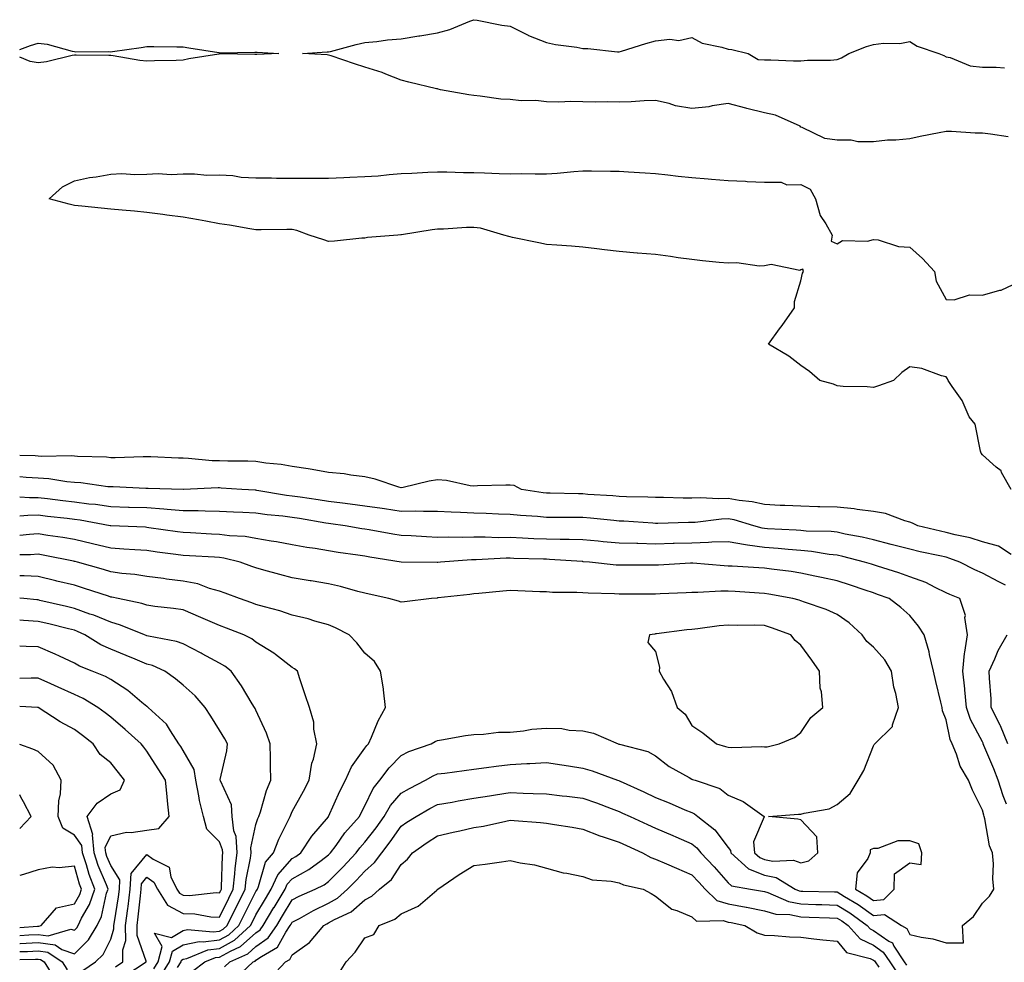
# Model space of a CAD drawing. Units: inches. Extents: x 936803 to 939443, y 7282058 to 7284698.
# Drawn here: x 936803 to 937074, y 7283952 to 7284211 of the extents above; entities that cross this region are included whole.
import ezdxf

# ---------------------------------------------------------------- set-up
doc = ezdxf.new("R2010")
doc.units = ezdxf.units.IN
doc.header["$MEASUREMENT"] = 0
doc.layers.add('Contour_93687282', color=7, linetype='Continuous', true_color=0x3c14c2)

msp = doc.modelspace()

# ---------------------------------------------------------------- linework, layer by layer
at = {"layer": 'Contour_93687282'}
for points in [[(937075.13, 7284179, 3222), (937070.28, 7284179.68, 3222), (937068.05, 7284179.92, 3222), (937066.08, 7284179.95, 3222), (937059.56, 7284180.41, 3222), (937058.05, 7284180.44, 3222), (937056.15, 7284180.03, 3222), (937050.91, 7284179.07, 3222), (937048.05, 7284178.39, 3222), (937044.18, 7284178.04, 3222), (937041.93, 7284178.04, 3222), (937038.05, 7284177.61, 3222), (937033.74, 7284177.6, 3222), (937031.94, 7284178.03, 3222), (937028.05, 7284178, 3222), (937024.68, 7284178.54, 3222), (937018.41, 7284181.56, 3222), (937018.05, 7284181.66, 3222), (937017.87, 7284181.92, 3222), (937011.07, 7284184.95, 3222), (937008.05, 7284185.52, 3222), (937003.2, 7284186.77, 3222), (937002.96, 7284186.83, 3222), (936998.05, 7284188.1, 3222), (936993.61, 7284187.49, 3222), (936992.74, 7284187.23, 3222), (936988.05, 7284186.76, 3222), (936983.59, 7284187.47, 3222), (936981.85, 7284188.12, 3222), (936978.05, 7284188.99, 3222), (936974.97, 7284188.83, 3222), (936971.34, 7284188.63, 3222), (936968.05, 7284188.46, 3222), (936964.71, 7284188.58, 3222), (936961.43, 7284188.53, 3222), (936958.05, 7284188.63, 3222), (936954.78, 7284188.66, 3222), (936951.43, 7284188.54, 3222), (936948.05, 7284188.57, 3222), (936945.06, 7284188.92, 3222), (936941.06, 7284188.9, 3222), (936938.05, 7284189.2, 3222), (936935.49, 7284189.35, 3222), (936929.8, 7284190.17, 3222), (936928.05, 7284190.3, 3222), (936926.65, 7284190.52, 3222), (936918.9, 7284191.92, 3222), (936918.21, 7284192.08, 3222), (936918.05, 7284192.13, 3222), (936917.78, 7284192.19, 3222), (936910.12, 7284193.99, 3222), (936908.05, 7284194.55, 3222), (936903.79, 7284196.19, 3222), (936902.77, 7284196.64, 3222), (936898.05, 7284198.1, 3222), (936895.17, 7284199.04, 3222), (936888.76, 7284201.21, 3222), (936888.05, 7284201.44, 3222), (936887.63, 7284201.5, 3222), (936880.88, 7284201.92, 3222), (936887.63, 7284202.34, 3222), (936888.05, 7284202.31, 3222), (936888.56, 7284202.44, 3222), (936895.64, 7284204.33, 3222), (936898.05, 7284204.89, 3222), (936901.32, 7284205.19, 3222), (936904.31, 7284205.66, 3222), (936908.05, 7284205.96, 3222), (936912.86, 7284206.73, 3222), (936913.19, 7284206.78, 3222), (936918.05, 7284207.55, 3222), (936921.46, 7284208.51, 3222), (936926.93, 7284210.8, 3222), (936928.05, 7284211.19, 3222), (936928.91, 7284211.06, 3222), (936935.79, 7284209.66, 3222), (936938.05, 7284209.37, 3222), (936943.02, 7284206.89, 3222), (936943.11, 7284206.86, 3222), (936948.05, 7284204.9, 3222), (936950.52, 7284204.39, 3222), (936956.38, 7284203.59, 3222), (936958.05, 7284203.29, 3222), (936959.41, 7284203.28, 3222), (936967.62, 7284202.35, 3222), (936968.05, 7284202.35, 3222), (936968.67, 7284202.54, 3222), (936975.36, 7284204.61, 3222), (936978.05, 7284205.41, 3222), (936982, 7284205.87, 3222), (936984.47, 7284205.5, 3222), (936988.05, 7284206.28, 3222), (936990.86, 7284204.73, 3222), (936996.32, 7284203.65, 3222), (936998.05, 7284203.05, 3222), (936999.09, 7284202.96, 3222), (937003.54, 7284201.92, 3222), (937006.33, 7284200.2, 3222), (937008.05, 7284200.16, 3222), (937009.83, 7284200.14, 3222), (937016.02, 7284199.9, 3222), (937018.05, 7284199.88, 3222), (937019.93, 7284200.04, 3222), (937026.21, 7284200.07, 3222), (937028.05, 7284200.21, 3222), (937029.27, 7284200.7, 3222), (937031.3, 7284201.92, 3222), (937036.12, 7284203.84, 3222), (937038.05, 7284204.36, 3222), (937040.85, 7284204.72, 3222), (937045.29, 7284204.68, 3222), (937048.05, 7284205.17, 3222), (937050.08, 7284203.95, 3222), (937056.03, 7284201.92, 3222), (937057.43, 7284201.3, 3222), (937058.05, 7284200.98, 3222), (937059.22, 7284200.75, 3222), (937064.65, 7284198.52, 3222), (937068.05, 7284198.1, 3222), (937071.87, 7284198.09, 3222), (937074.1, 7284197.96, 3222)], [(936803, 7284202.95, 3222), (936805.93, 7284204.05, 3222), (936808.05, 7284204.69, 3222), (936810.54, 7284204.41, 3222), (936817.42, 7284202.55, 3222), (936818.05, 7284202.46, 3222), (936818.5, 7284202.37, 3222), (936827.56, 7284202.41, 3222), (936828.05, 7284202.34, 3222), (936828.55, 7284202.42, 3222), (936836.46, 7284203.51, 3222), (936838.05, 7284203.78, 3222), (936839.92, 7284203.79, 3222), (936846.29, 7284203.69, 3222), (936848.05, 7284203.69, 3222), (936849.57, 7284203.44, 3222), (936857.84, 7284202.13, 3222), (936858.05, 7284202.1, 3222), (936858.24, 7284202.11, 3222), (936867.71, 7284202.26, 3222), (936868.05, 7284202.28, 3222), (936868.39, 7284202.26, 3222), (936874.39, 7284201.92, 3222), (936868.32, 7284201.65, 3222), (936868.05, 7284201.65, 3222)], [(936868.05, 7284201.65, 3222), (936867.76, 7284201.63, 3222), (936858.21, 7284201.76, 3222), (936858.05, 7284201.75, 3222), (936857.84, 7284201.71, 3222), (936849.58, 7284200.4, 3222), (936848.05, 7284200.05, 3222), (936846.08, 7284199.95, 3222), (936840.13, 7284199.84, 3222), (936838.05, 7284199.75, 3222), (936836.09, 7284199.96, 3222), (936828.71, 7284201.26, 3222), (936828.05, 7284201.34, 3222), (936827.5, 7284201.36, 3222), (936818.56, 7284201.41, 3222), (936818.05, 7284201.43, 3222), (936817.48, 7284201.35, 3222), (936810.39, 7284199.58, 3222), (936808.05, 7284199.3, 3222), (936805.85, 7284199.72, 3222), (936803, 7284200.85, 3222)], [(937075.96, 7284081.92, 3222), (937073.34, 7284086.63, 3222), (937073.18, 7284087.05, 3222), (937071.87, 7284088.09, 3222), (937068.05, 7284091.41, 3222), (937067.73, 7284091.92, 3222), (937067.52, 7284092.46, 3222), (937066.03, 7284099.9, 3222), (937064.39, 7284101.92, 3222), (937062.49, 7284106.36, 3222), (937059.71, 7284110.25, 3222), (937058.63, 7284111.92, 3222), (937058.46, 7284112.33, 3222), (937058.05, 7284112.89, 3222), (937056.8, 7284113.17, 3222), (937051.34, 7284115.2, 3222), (937048.05, 7284115.69, 3222), (937045.84, 7284114.13, 3222), (937043.58, 7284111.92, 3222), (937039.49, 7284110.48, 3222), (937038.05, 7284109.96, 3222), (937036.3, 7284110.17, 3222), (937029.7, 7284110.27, 3222), (937028.05, 7284110.43, 3222), (937027.04, 7284110.9, 3222), (937023.32, 7284111.92, 3222), (937020.49, 7284114.36, 3222), (937018.05, 7284116.06, 3222), (937014.74, 7284118.61, 3222), (937009.14, 7284121.92, 3222), (937012.21, 7284126.09, 3222), (937012.93, 7284127.04, 3222), (937016.32, 7284131.92, 3222), (937016.35, 7284133.62, 3222), (937018.05, 7284139.31, 3222), (937018.55, 7284141.42, 3222), (937018.81, 7284141.92, 3222), (937018.63, 7284142.5, 3222), (937018.05, 7284142.33, 3222), (937017.78, 7284142.19, 3222), (937009.93, 7284143.8, 3222), (937008.05, 7284143.48, 3222), (937006.62, 7284143.35, 3222), (937000.43, 7284144.3, 3222), (936998.05, 7284144.16, 3222), (936995.56, 7284144.41, 3222), (936991, 7284144.87, 3222), (936988.05, 7284145.19, 3222), (936984.29, 7284145.68, 3222), (936982.17, 7284146.03, 3222), (936978.05, 7284146.55, 3222), (936973.1, 7284146.97, 3222), (936972.99, 7284146.98, 3222), (936968.05, 7284147.38, 3222), (936963.97, 7284147.84, 3222), (936961.86, 7284148.11, 3222), (936958.05, 7284148.56, 3222), (936954.97, 7284148.84, 3222), (936950.87, 7284149.1, 3222), (936948.05, 7284149.34, 3222), (936945.91, 7284149.78, 3222), (936938.71, 7284151.27, 3222), (936938.05, 7284151.4, 3222), (936937.63, 7284151.5, 3222), (936936.25, 7284151.92, 3222), (936929.9, 7284153.78, 3222), (936928.05, 7284153.97, 3222), (936925.98, 7284153.98, 3222), (936919.65, 7284153.52, 3222), (936918.05, 7284153.53, 3222), (936916.56, 7284153.4, 3222), (936908.13, 7284152.01, 3222), (936907.98, 7284151.99, 3222), (936907.14, 7284151.92, 3222), (936898.74, 7284151.23, 3222), (936898.05, 7284151.08, 3222), (936897.16, 7284151.03, 3222), (936889.69, 7284150.28, 3222), (936888.05, 7284150.18, 3222), (936886.72, 7284150.58, 3222), (936882.72, 7284151.92, 3222), (936879.34, 7284153.21, 3222), (936878.05, 7284153.42, 3222), (936876.54, 7284153.43, 3222), (936869.5, 7284153.37, 3222), (936868.05, 7284153.38, 3222), (936866.33, 7284153.64, 3222), (936860.78, 7284154.64, 3222), (936858.05, 7284155.05, 3222), (936854.25, 7284155.73, 3222), (936852.27, 7284156.15, 3222), (936848.05, 7284156.81, 3222), (936843.55, 7284157.42, 3222), (936842.43, 7284157.54, 3222), (936838.05, 7284158.09, 3222), (936834.6, 7284158.47, 3222), (936831.22, 7284158.75, 3222), (936828.05, 7284159.09, 3222), (936825.47, 7284159.34, 3222), (936820.08, 7284159.89, 3222), (936818.05, 7284160.08, 3222), (936816.59, 7284160.46, 3222), (936811.09, 7284161.92, 3222), (936814.75, 7284165.22, 3222), (936818.05, 7284166.85, 3222), (936822.25, 7284167.72, 3222), (936824.09, 7284167.96, 3222), (936828.05, 7284168.69, 3222), (936831.12, 7284168.85, 3222), (936834.7, 7284168.57, 3222), (936838.05, 7284168.7, 3222), (936841.11, 7284168.86, 3222), (936844.75, 7284168.62, 3222), (936848.05, 7284168.75, 3222), (936851.17, 7284168.8, 3222), (936854.56, 7284168.42, 3222), (936858.05, 7284168.46, 3222), (936861.68, 7284168.3, 3222), (936863.99, 7284167.87, 3222), (936868.05, 7284167.7, 3222), (936872.32, 7284167.65, 3222), (936873.74, 7284167.6, 3222), (936878.05, 7284167.56, 3222), (936882.42, 7284167.55, 3222), (936883.67, 7284167.55, 3222), (936888.05, 7284167.55, 3222), (936892.2, 7284167.77, 3222), (936893.94, 7284167.82, 3222), (936898.05, 7284168.03, 3222), (936901.71, 7284168.27, 3222), (936904.76, 7284168.63, 3222), (936908.05, 7284168.87, 3222), (936911.01, 7284168.96, 3222), (936915.39, 7284169.26, 3222), (936918.05, 7284169.35, 3222), (936920.59, 7284169.37, 3222), (936925.23, 7284169.11, 3222), (936928.05, 7284169.14, 3222), (936930.93, 7284169.05, 3222), (936935.04, 7284168.9, 3222), (936938.05, 7284168.81, 3222), (936941.11, 7284168.86, 3222), (936944.88, 7284168.75, 3222), (936948.05, 7284168.8, 3222), (936951, 7284168.96, 3222), (936955.53, 7284169.4, 3222), (936958.05, 7284169.56, 3222), (936960.39, 7284169.59, 3222), (936965.63, 7284169.5, 3222), (936968.05, 7284169.51, 3222), (936970.61, 7284169.36, 3222), (936975.18, 7284169.05, 3222), (936978.05, 7284168.88, 3222), (936981.44, 7284168.52, 3222), (936984.28, 7284168.15, 3222), (936988.05, 7284167.78, 3222), (936992.58, 7284167.39, 3222), (936993.47, 7284167.34, 3222), (936998.05, 7284166.92, 3222), (937002.87, 7284166.74, 3222), (937003.29, 7284166.69, 3222), (937008.05, 7284166.46, 3222), (937012.63, 7284166.51, 3222), (937014.19, 7284165.78, 3222), (937018.05, 7284165.86, 3222), (937020.63, 7284164.51, 3222), (937022.06, 7284161.92, 3222), (937023.41, 7284157.28, 3222), (937024.94, 7284155.03, 3222), (937026.65, 7284151.92, 3222), (937026.38, 7284150.25, 3222), (937028.05, 7284149.53, 3222), (937029.51, 7284150.46, 3222), (937036.38, 7284150.25, 3222), (937038.05, 7284150.72, 3222), (937039.4, 7284150.57, 3222), (937044.94, 7284148.81, 3222), (937048.05, 7284148.6, 3222), (937051.6, 7284145.47, 3222), (937054.87, 7284141.92, 3222), (937055.33, 7284139.2, 3222), (937058.05, 7284134.22, 3222), (937060.27, 7284134.14, 3222), (937064.47, 7284135.5, 3222), (937068.05, 7284135.4, 3222), (937072.87, 7284136.74, 3222), (937073.2, 7284136.77, 3222), (937078.05, 7284139.1, 3222)], [(937075.95, 7284064.02, 3223), (937072.46, 7284066.33, 3223), (937068.05, 7284067.54, 3223), (937064.73, 7284068.61, 3223), (937060.53, 7284069.44, 3223), (937058.05, 7284070.1, 3223), (937056.56, 7284070.44, 3223), (937050.32, 7284071.92, 3223), (937048.82, 7284072.69, 3223), (937048.05, 7284072.96, 3223), (937046.7, 7284073.28, 3223), (937041.41, 7284075.28, 3223), (937038.05, 7284075.82, 3223), (937033.6, 7284076.37, 3223), (937032.71, 7284076.58, 3223), (937028.05, 7284077.04, 3223), (937023.29, 7284077.16, 3223), (937022.79, 7284077.17, 3223), (937018.05, 7284077.31, 3223), (937013.65, 7284077.52, 3223), (937012.42, 7284077.55, 3223), (937008.05, 7284077.75, 3223), (937004.64, 7284078.51, 3223), (937001.1, 7284078.87, 3223), (936998.05, 7284079.43, 3223), (936995.48, 7284079.35, 3223), (936990.33, 7284079.64, 3223), (936988.05, 7284079.55, 3223), (936985.68, 7284079.55, 3223), (936980.27, 7284079.7, 3223), (936978.05, 7284079.7, 3223), (936975.93, 7284079.8, 3223), (936970.08, 7284079.89, 3223), (936968.05, 7284079.98, 3223), (936966.26, 7284080.13, 3223), (936959.39, 7284080.57, 3223), (936958.05, 7284080.69, 3223), (936956.83, 7284080.7, 3223), (936949.04, 7284080.92, 3223), (936948.05, 7284080.93, 3223), (936947.16, 7284081.02, 3223), (936941.14, 7284081.92, 3223), (936939.11, 7284082.97, 3223), (936938.05, 7284083.14, 3223), (936936.88, 7284083.08, 3223), (936929.01, 7284082.89, 3223), (936928.05, 7284082.84, 3223), (936927.03, 7284082.95, 3223), (936920.49, 7284084.36, 3223), (936918.05, 7284084.55, 3223), (936915.75, 7284084.22, 3223), (936908.62, 7284082.49, 3223), (936908.05, 7284082.39, 3223), (936907.42, 7284082.55, 3223), (936900.9, 7284084.77, 3223), (936898.05, 7284085.37, 3223), (936894.16, 7284085.82, 3223), (936892.36, 7284086.23, 3223), (936888.05, 7284086.61, 3223), (936883.56, 7284087.43, 3223), (936882.41, 7284087.56, 3223), (936878.05, 7284088.28, 3223), (936874.95, 7284088.82, 3223), (936870.77, 7284089.2, 3223), (936868.05, 7284089.61, 3223), (936865.82, 7284089.69, 3223), (936860.27, 7284089.69, 3223), (936858.05, 7284089.77, 3223), (936855.96, 7284089.83, 3223), (936849.51, 7284090.46, 3223), (936848.05, 7284090.5, 3223), (936846.68, 7284090.54, 3223), (936839.11, 7284090.87, 3223), (936838.05, 7284090.89, 3223), (936837.03, 7284090.9, 3223), (936829.3, 7284090.66, 3223), (936828.05, 7284090.67, 3223), (936826.9, 7284090.78, 3223), (936818.94, 7284091.03, 3223), (936818.05, 7284091.1, 3223), (936817.3, 7284091.17, 3223), (936808.94, 7284091.03, 3223), (936808.05, 7284091.09, 3223), (936807.26, 7284091.13, 3223), (936803, 7284091.23, 3223)], [(937074.4, 7284055.57, 3224), (937072.59, 7284056.46, 3224), (937068.05, 7284058.91, 3224), (937065.95, 7284059.82, 3224), (937061.8, 7284061.92, 3224), (937059.09, 7284062.96, 3224), (937058.05, 7284063.25, 3224), (937056.34, 7284063.63, 3224), (937050.92, 7284064.79, 3224), (937048.05, 7284065.45, 3224), (937043.26, 7284066.71, 3224), (937042.93, 7284066.8, 3224), (937038.05, 7284068.05, 3224), (937034.92, 7284068.79, 3224), (937030.3, 7284069.66, 3224), (937028.05, 7284070.16, 3224), (937026.45, 7284070.32, 3224), (937019.5, 7284070.47, 3224), (937018.05, 7284070.6, 3224), (937016.82, 7284070.69, 3224), (937008.86, 7284071.12, 3224), (937008.05, 7284071.18, 3224), (937007.4, 7284071.27, 3224), (937005.13, 7284071.92, 3224), (936999.68, 7284073.55, 3224), (936998.05, 7284073.85, 3224), (936996.18, 7284073.79, 3224), (936989, 7284072.87, 3224), (936988.05, 7284072.83, 3224), (936987.14, 7284072.83, 3224), (936978.72, 7284072.59, 3224), (936978.05, 7284072.59, 3224), (936977.35, 7284072.62, 3224), (936969.31, 7284073.18, 3224), (936968.05, 7284073.23, 3224), (936966.61, 7284073.36, 3224), (936960.17, 7284074.04, 3224), (936958.05, 7284074.21, 3224), (936955.74, 7284074.23, 3224), (936950.29, 7284074.17, 3224), (936948.05, 7284074.19, 3224), (936945.54, 7284074.44, 3224), (936940.86, 7284074.73, 3224), (936938.05, 7284075.04, 3224), (936934.86, 7284075.11, 3224), (936931.44, 7284075.31, 3224), (936928.05, 7284075.39, 3224), (936924.37, 7284075.6, 3224), (936921.79, 7284075.66, 3224), (936918.05, 7284075.89, 3224), (936914.15, 7284075.82, 3224), (936912.1, 7284075.96, 3224), (936908.05, 7284075.89, 3224), (936903.42, 7284076.56, 3224), (936902.78, 7284076.65, 3224), (936898.05, 7284077.32, 3224), (936894, 7284077.87, 3224), (936891.84, 7284078.13, 3224), (936888.05, 7284078.63, 3224), (936885.2, 7284079.07, 3224), (936880.21, 7284079.76, 3224), (936878.05, 7284080.08, 3224), (936876.42, 7284080.3, 3224), (936868.31, 7284081.67, 3224), (936868.05, 7284081.7, 3224), (936867.84, 7284081.71, 3224), (936864.18, 7284081.92, 3224), (936858.45, 7284082.32, 3224), (936858.05, 7284082.33, 3224), (936857.63, 7284082.35, 3224), (936848.06, 7284081.94, 3224), (936848.03, 7284081.94, 3224), (936838.33, 7284082.2, 3224), (936838.05, 7284082.21, 3224), (936837.76, 7284082.21, 3224), (936828.74, 7284082.61, 3224), (936828.05, 7284082.61, 3224), (936827.28, 7284082.68, 3224), (936819.83, 7284083.7, 3224), (936818.05, 7284083.83, 3224), (936815.96, 7284084.01, 3224), (936810.98, 7284084.85, 3224), (936808.05, 7284085.05, 3224), (936804.74, 7284085.23, 3224), (936803, 7284085.37, 3224)], [(937074.69, 7283995.28, 3225), (937073.76, 7283997.62, 3225), (937072.44, 7284001.92, 3225), (937071.22, 7284005.09, 3225), (937068.49, 7284011.48, 3225), (937068.31, 7284011.92, 3225), (937068.23, 7284012.11, 3225), (937068.05, 7284012.44, 3225), (937064.76, 7284018.63, 3225), (937063.7, 7284021.92, 3225), (937063.23, 7284026.74, 3225), (937063.21, 7284027.08, 3225), (937062.68, 7284031.92, 3225), (937063.15, 7284036.82, 3225), (937063.25, 7284037.12, 3225), (937063.95, 7284041.92, 3225), (937063.26, 7284046.71, 3225), (937063.37, 7284047.24, 3225), (937061.81, 7284051.92, 3225), (937059.12, 7284052.99, 3225), (937058.05, 7284053.51, 3225), (937055.05, 7284054.93, 3225), (937052.45, 7284056.32, 3225), (937048.05, 7284057.92, 3225), (937045.07, 7284058.94, 3225), (937039.17, 7284060.81, 3225), (937038.05, 7284061.17, 3225), (937037.49, 7284061.35, 3225), (937035.63, 7284061.92, 3225), (937029.63, 7284063.49, 3225), (937028.05, 7284063.84, 3225), (937025.91, 7284064.06, 3225), (937021.01, 7284064.89, 3225), (937018.05, 7284065.15, 3225), (937014.56, 7284065.41, 3225), (937011.79, 7284065.66, 3225), (937008.05, 7284065.92, 3225), (937003.34, 7284066.63, 3225), (937002.79, 7284066.66, 3225), (936998.05, 7284067.55, 3225), (936993.55, 7284067.42, 3225), (936992.66, 7284067.3, 3225), (936988.05, 7284067.18, 3225), (936983.17, 7284067.05, 3225), (936982.93, 7284067.04, 3225), (936978.05, 7284066.89, 3225), (936973.16, 7284067.03, 3225), (936972.93, 7284067.04, 3225), (936968.05, 7284067.18, 3225), (936963.68, 7284067.55, 3225), (936962.28, 7284067.69, 3225), (936958.05, 7284068.05, 3225), (936954.3, 7284068.17, 3225), (936951.83, 7284068.14, 3225), (936948.05, 7284068.25, 3225), (936944.51, 7284068.38, 3225), (936941.44, 7284068.53, 3225), (936938.05, 7284068.66, 3225), (936934.78, 7284068.65, 3225), (936931.15, 7284068.82, 3225), (936928.05, 7284068.82, 3225), (936924.87, 7284068.74, 3225), (936921.16, 7284068.81, 3225), (936918.05, 7284068.73, 3225), (936914.98, 7284068.84, 3225), (936910.8, 7284069.17, 3225), (936908.05, 7284069.28, 3225), (936905.78, 7284069.65, 3225), (936899.2, 7284070.77, 3225), (936898.05, 7284070.96, 3225), (936897.22, 7284071.09, 3225), (936892.59, 7284071.92, 3225), (936888.63, 7284072.5, 3225), (936888.05, 7284072.57, 3225), (936887.28, 7284072.69, 3225), (936880.03, 7284073.9, 3225), (936878.05, 7284074.2, 3225), (936875.43, 7284074.54, 3225), (936871.1, 7284074.97, 3225), (936868.05, 7284075.39, 3225), (936864.39, 7284075.58, 3225), (936861.83, 7284075.7, 3225), (936858.05, 7284075.9, 3225), (936854.03, 7284075.93, 3225), (936852.16, 7284076.03, 3225), (936848.05, 7284076.07, 3225), (936843.57, 7284076.4, 3225), (936842.64, 7284076.51, 3225), (936838.05, 7284076.82, 3225), (936833.11, 7284076.98, 3225), (936832.99, 7284076.98, 3225), (936828.05, 7284077.13, 3225), (936823.87, 7284077.74, 3225), (936822.07, 7284077.9, 3225), (936818.05, 7284078.43, 3225), (936814.92, 7284078.79, 3225), (936810.66, 7284079.31, 3225), (936808.05, 7284079.62, 3225), (936805.71, 7284079.59, 3225), (936803, 7284079.78, 3225)], [(936859.42, 7283950.55, 3226), (936860.9, 7283951.92, 3226), (936865.82, 7283954.16, 3226), (936868.05, 7283956.11, 3226), (936871.44, 7283958.52, 3226), (936873.78, 7283961.92, 3226), (936875.37, 7283964.6, 3226), (936878.05, 7283968.98, 3226), (936879.96, 7283970.01, 3226), (936884.33, 7283971.92, 3226), (936886.84, 7283973.13, 3226), (936888.05, 7283974, 3226), (936891.96, 7283978.01, 3226), (936895.62, 7283981.92, 3226), (936896.65, 7283983.32, 3226), (936898.05, 7283984.87, 3226), (936901.16, 7283988.8, 3226), (936903.38, 7283991.92, 3226), (936905.05, 7283994.92, 3226), (936908.05, 7283998.37, 3226), (936910.32, 7283999.65, 3226), (936914.77, 7284001.92, 3226), (936916.84, 7284003.13, 3226), (936918.05, 7284003.63, 3226), (936920.01, 7284003.87, 3226), (936925.33, 7284004.63, 3226), (936928.05, 7284004.97, 3226), (936931.55, 7284005.42, 3226), (936934.17, 7284005.8, 3226), (936938.05, 7284006.28, 3226), (936942.64, 7284006.52, 3226), (936943.48, 7284006.49, 3226), (936948.05, 7284006.77, 3226), (936952.23, 7284006.11, 3226), (936954.12, 7284005.85, 3226), (936958.05, 7284005.25, 3226), (936960.58, 7284004.45, 3226), (936967.6, 7284001.92, 3226), (936967.95, 7284001.81, 3226), (936968.05, 7284001.77, 3226), (936968.31, 7284001.66, 3226), (936974.8, 7283998.68, 3226), (936978.05, 7283997.19, 3226), (936981.85, 7283995.72, 3226), (936986.17, 7283993.8, 3226), (936988.05, 7283993, 3226), (936988.79, 7283992.66, 3226), (936989.69, 7283991.92, 3226), (936994.42, 7283988.29, 3226), (936998.05, 7283983.43, 3226), (936998.7, 7283982.56, 3226), (936998.76, 7283981.92, 3226), (937003.65, 7283977.52, 3226), (937008.05, 7283975.76, 3226), (937011.23, 7283975.1, 3226), (937016.54, 7283971.92, 3226), (937017.59, 7283971.46, 3226), (937018.05, 7283971.37, 3226), (937018.62, 7283971.35, 3226), (937027.31, 7283971.18, 3226), (937028.05, 7283971.16, 3226), (937030.07, 7283969.91, 3226), (937033.81, 7283967.68, 3226), (937038.05, 7283964.68, 3226), (937041.12, 7283964.99, 3226), (937045.77, 7283961.92, 3226), (937047.25, 7283961.12, 3226), (937048.05, 7283959.5, 3226), (937051.24, 7283958.73, 3226), (937054.41, 7283958.28, 3226), (937058.05, 7283957.14, 3226), (937062.85, 7283957.12, 3226), (937062.62, 7283961.92, 3226), (937065.57, 7283964.4, 3226), (937068.05, 7283968.12, 3226), (937069.99, 7283969.99, 3226), (937071.19, 7283971.92, 3226), (937070.89, 7283974.76, 3226), (937071.08, 7283978.89, 3226), (937070.83, 7283981.92, 3226), (937069.99, 7283983.85, 3226), (937068.74, 7283991.24, 3226), (937068.53, 7283991.92, 3226), (937068.41, 7283992.27, 3226), (937068.05, 7283993.66, 3226), (937065.3, 7283999.17, 3226), (937064.2, 7284001.92, 3226), (937061.92, 7284005.79, 3226), (937060.91, 7284009.06, 3226), (937059.73, 7284011.92, 3226), (937059.21, 7284013.08, 3226), (937058.05, 7284018.56, 3226), (937057.11, 7284020.98, 3226), (937056.96, 7284021.92, 3226), (937056.62, 7284023.35, 3226), (937055.21, 7284029.09, 3226), (937054.56, 7284031.92, 3226), (937053.49, 7284036.48, 3226), (937053.38, 7284037.24, 3226), (937052, 7284041.92, 3226), (937050.45, 7284044.32, 3226), (937048.05, 7284047.25, 3226), (937045.57, 7284049.44, 3226), (937042.42, 7284051.92, 3226), (937039.2, 7284053.06, 3226), (937038.05, 7284053.44, 3226), (937035.78, 7284054.2, 3226), (937031.71, 7284055.58, 3226), (937028.05, 7284056.74, 3226), (937023.8, 7284057.66, 3226), (937021.9, 7284058.07, 3226), (937018.05, 7284058.9, 3226), (937015.44, 7284059.31, 3226), (937009.98, 7284059.99, 3226), (937008.05, 7284060.27, 3226), (937006.5, 7284060.37, 3226), (936999.19, 7284060.78, 3226), (936998.05, 7284060.85, 3226), (936996.99, 7284060.86, 3226), (936988.36, 7284061.61, 3226), (936988.05, 7284061.62, 3226), (936987.73, 7284061.6, 3226), (936978.85, 7284061.12, 3226), (936978.05, 7284061.09, 3226), (936977.21, 7284061.09, 3226), (936968.89, 7284061.08, 3226), (936968.05, 7284061.08, 3226), (936967.26, 7284061.13, 3226), (936959.88, 7284061.92, 3226), (936958.18, 7284062.05, 3226), (936958.05, 7284062.07, 3226), (936957.9, 7284062.07, 3226), (936948.83, 7284062.69, 3226), (936948.05, 7284062.72, 3226), (936947.22, 7284062.75, 3226), (936939.09, 7284062.96, 3226), (936938.05, 7284062.99, 3226), (936936.97, 7284062.99, 3226), (936928.71, 7284062.58, 3226), (936928.05, 7284062.58, 3226), (936927.4, 7284062.56, 3226), (936918.89, 7284061.92, 3226), (936918.14, 7284061.83, 3226), (936918.05, 7284061.82, 3226), (936917.95, 7284061.82, 3226), (936908.05, 7284061.92, 3226), (936899.44, 7284063.31, 3226), (936898.05, 7284063.54, 3226), (936896.13, 7284063.83, 3226), (936890.72, 7284064.59, 3226), (936888.05, 7284065.02, 3226), (936884.31, 7284065.66, 3226), (936882.08, 7284065.95, 3226), (936878.05, 7284066.71, 3226), (936873.67, 7284067.54, 3226), (936872.25, 7284067.72, 3226), (936868.05, 7284068.44, 3226), (936865.07, 7284068.94, 3226), (936860.8, 7284069.17, 3226), (936858.05, 7284069.55, 3226), (936855.79, 7284069.65, 3226), (936850.01, 7284069.96, 3226), (936848.05, 7284070.05, 3226), (936846.41, 7284070.29, 3226), (936838.57, 7284071.4, 3226), (936838.05, 7284071.47, 3226), (936837.63, 7284071.5, 3226), (936828.08, 7284071.89, 3226), (936828.05, 7284071.89, 3226), (936828.03, 7284071.9, 3226), (936827.94, 7284071.92, 3226), (936819.61, 7284073.48, 3226), (936818.05, 7284073.69, 3226), (936816.05, 7284073.91, 3226), (936810.64, 7284074.51, 3226), (936808.05, 7284074.81, 3226), (936805.2, 7284074.77, 3226), (936803, 7284074.56, 3226)], [(936850.6, 7283949.37, 3227), (936853.99, 7283951.92, 3227), (936856.87, 7283953.09, 3227), (936858.05, 7283953.25, 3227), (936861.02, 7283954.89, 3227), (936863.81, 7283956.16, 3227), (936868.05, 7283959.87, 3227), (936869.25, 7283960.73, 3227), (936870.07, 7283961.92, 3227), (936873, 7283966.87, 3227), (936873.04, 7283966.93, 3227), (936876.07, 7283971.92, 3227), (936876.68, 7283973.29, 3227), (936878.05, 7283974.8, 3227), (936882.65, 7283977.31, 3227), (936885.97, 7283979.84, 3227), (936888.05, 7283981.34, 3227), (936888.33, 7283981.64, 3227), (936888.6, 7283981.92, 3227), (936890.12, 7283983.99, 3227), (936892.55, 7283987.42, 3227), (936896.56, 7283991.92, 3227), (936897.03, 7283992.94, 3227), (936898.05, 7283994.84, 3227), (936900.3, 7283999.67, 3227), (936902.18, 7284001.92, 3227), (936904.7, 7284005.28, 3227), (936908.05, 7284008.75, 3227), (936910.13, 7284009.84, 3227), (936916.29, 7284011.92, 3227), (936917.36, 7284012.61, 3227), (936918.05, 7284012.87, 3227), (936919.15, 7284013.02, 3227), (936925.74, 7284014.23, 3227), (936928.05, 7284014.52, 3227), (936930.67, 7284014.54, 3227), (936934.81, 7284015.16, 3227), (936938.05, 7284015.18, 3227), (936941.67, 7284015.54, 3227), (936944.04, 7284015.92, 3227), (936948.05, 7284016.28, 3227), (936952.24, 7284016.11, 3227), (936954.26, 7284015.71, 3227), (936958.05, 7284015.51, 3227), (936960.96, 7284014.83, 3227), (936967.8, 7284011.92, 3227), (936967.99, 7284011.86, 3227), (936968.05, 7284011.84, 3227), (936968.17, 7284011.79, 3227), (936975.96, 7284009.83, 3227), (936978.05, 7284008.64, 3227), (936981.79, 7284005.66, 3227), (936987.28, 7284002.69, 3227), (936988.05, 7284002.23, 3227), (936988.28, 7284002.15, 3227), (936988.95, 7284001.92, 3227), (936995.74, 7283999.61, 3227), (936998.05, 7283997.82, 3227), (937002.22, 7283996.09, 3227), (937007.95, 7283991.92, 3227), (937007.98, 7283991.85, 3227), (937005.03, 7283984.95, 3227), (937005.34, 7283981.92, 3227), (937006.76, 7283980.63, 3227), (937008.05, 7283980.11, 3227), (937010.32, 7283979.64, 3227), (937016.07, 7283979.95, 3227), (937018.05, 7283979.14, 3227), (937020.24, 7283979.73, 3227), (937022.74, 7283981.92, 3227), (937022.45, 7283986.32, 3227), (937018.05, 7283991.02, 3227), (937017.28, 7283991.16, 3227), (937009.14, 7283991.92, 3227), (937017.4, 7283992.57, 3227), (937018.05, 7283992.57, 3227), (937019.02, 7283992.89, 3227), (937025.9, 7283994.08, 3227), (937028.05, 7283995.2, 3227), (937031.67, 7283998.3, 3227), (937033.89, 7284001.92, 3227), (937035.43, 7284004.54, 3227), (937038.05, 7284011.41, 3227), (937038.27, 7284011.7, 3227), (937038.42, 7284011.92, 3227), (937043.3, 7284016.67, 3227), (937043.32, 7284017.18, 3227), (937044.95, 7284021.92, 3227), (937044.19, 7284025.78, 3227), (937043.68, 7284027.55, 3227), (937042.99, 7284031.92, 3227), (937041.19, 7284035.05, 3227), (937038.05, 7284038.53, 3227), (937036.24, 7284040.1, 3227), (937034.97, 7284041.92, 3227), (937031.36, 7284045.23, 3227), (937028.05, 7284047.52, 3227), (937025.05, 7284048.92, 3227), (937019.03, 7284050.94, 3227), (937018.05, 7284051.32, 3227), (937017.6, 7284051.47, 3227), (937015.84, 7284051.92, 3227), (937009.27, 7284053.13, 3227), (937008.05, 7284053.32, 3227), (937006.56, 7284053.4, 3227), (936999.96, 7284053.83, 3227), (936998.05, 7284053.95, 3227), (936996, 7284053.97, 3227), (936989.67, 7284053.53, 3227), (936988.05, 7284053.55, 3227), (936986.49, 7284053.47, 3227), (936979.31, 7284053.18, 3227), (936978.05, 7284053.12, 3227), (936976.85, 7284053.12, 3227), (936969.27, 7284053.14, 3227), (936968.05, 7284053.14, 3227), (936966.75, 7284053.23, 3227), (936959.52, 7284053.39, 3227), (936958.05, 7284053.49, 3227), (936956.39, 7284053.58, 3227), (936949.73, 7284053.6, 3227), (936948.05, 7284053.71, 3227), (936946.18, 7284053.79, 3227), (936940.15, 7284054.02, 3227), (936938.05, 7284054.11, 3227), (936936.04, 7284053.93, 3227), (936929.44, 7284053.32, 3227), (936928.05, 7284053.19, 3227), (936926.91, 7284053.06, 3227), (936918.2, 7284052.08, 3227), (936918.05, 7284052.06, 3227), (936917.92, 7284052.05, 3227), (936916.39, 7284051.92, 3227), (936908.96, 7284051, 3227), (936908.05, 7284050.95, 3227), (936907.28, 7284051.16, 3227), (936904.65, 7284051.92, 3227), (936899.25, 7284053.12, 3227), (936898.05, 7284053.4, 3227), (936896.09, 7284053.88, 3227), (936891.35, 7284055.22, 3227), (936888.05, 7284055.96, 3227), (936883.22, 7284056.75, 3227), (936882.93, 7284056.8, 3227), (936878.05, 7284057.59, 3227), (936874.64, 7284058.5, 3227), (936870.23, 7284059.74, 3227), (936868.05, 7284060.34, 3227), (936866.89, 7284060.76, 3227), (936863.73, 7284061.92, 3227), (936859.2, 7284063.06, 3227), (936858.05, 7284063.23, 3227), (936856.68, 7284063.3, 3227), (936849.75, 7284063.62, 3227), (936848.05, 7284063.71, 3227), (936845.97, 7284063.99, 3227), (936840.83, 7284064.7, 3227), (936838.05, 7284065.09, 3227), (936834.68, 7284065.29, 3227), (936831.65, 7284065.52, 3227), (936828.05, 7284065.73, 3227), (936823.08, 7284066.95, 3227), (936823.01, 7284066.97, 3227), (936818.05, 7284068.15, 3227), (936814.84, 7284068.71, 3227), (936810.72, 7284069.25, 3227), (936808.05, 7284069.68, 3227), (936805.68, 7284069.55, 3227), (936803, 7284069.27, 3227)], [(936846.49, 7283950.36, 3228), (936847.46, 7283951.92, 3228), (936847.59, 7283952.39, 3228), (936848.05, 7283952.65, 3228), (936848.98, 7283952.85, 3228), (936854.76, 7283955.2, 3228), (936858.05, 7283955.62, 3228), (936862.1, 7283957.87, 3228), (936866.58, 7283961.92, 3228), (936867.06, 7283962.91, 3228), (936868.05, 7283964.84, 3228), (936870.67, 7283969.3, 3228), (936872.26, 7283971.92, 3228), (936874.06, 7283975.91, 3228), (936878.05, 7283980.34, 3228), (936879.07, 7283980.89, 3228), (936880.41, 7283981.92, 3228), (936883.42, 7283986.55, 3228), (936887.98, 7283991.85, 3228), (936888.04, 7283991.92, 3228), (936888.05, 7283991.94, 3228), (936891.1, 7283998.86, 3228), (936892.66, 7284001.92, 3228), (936894.32, 7284005.64, 3228), (936898.05, 7284010.72, 3228), (936898.55, 7284011.42, 3228), (936899.04, 7284011.92, 3228), (936899.87, 7284013.74, 3228), (936901.73, 7284018.24, 3228), (936903.7, 7284021.92, 3228), (936903.18, 7284026.79, 3228), (936903.21, 7284027.09, 3228), (936902.31, 7284031.92, 3228), (936900.73, 7284034.61, 3228), (936898.05, 7284036.88, 3228), (936895.84, 7284039.71, 3228), (936893.68, 7284041.92, 3228), (936889.97, 7284043.84, 3228), (936888.05, 7284044.63, 3228), (936884.29, 7284045.69, 3228), (936882.43, 7284046.3, 3228), (936878.05, 7284047.36, 3228), (936874.61, 7284048.48, 3228), (936870.36, 7284049.61, 3228), (936868.05, 7284050.29, 3228), (936866.87, 7284050.74, 3228), (936863.52, 7284051.92, 3228), (936859.53, 7284053.4, 3228), (936858.05, 7284053.95, 3228), (936855.29, 7284054.68, 3228), (936852.04, 7284055.91, 3228), (936848.05, 7284056.68, 3228), (936843.39, 7284057.26, 3228), (936842.58, 7284057.39, 3228), (936838.05, 7284057.99, 3228), (936834.66, 7284058.52, 3228), (936831.13, 7284058.83, 3228), (936828.05, 7284059.26, 3228), (936826.03, 7284059.9, 3228), (936818.94, 7284061.92, 3228), (936818.23, 7284062.11, 3228), (936818.05, 7284062.14, 3228), (936817.78, 7284062.19, 3228), (936809.91, 7284063.78, 3228), (936808.05, 7284064.08, 3228), (936806.01, 7284063.95, 3228), (936803, 7284063.92, 3228)], [(936841.89, 7283948.08, 3229), (936844.29, 7283951.92, 3229), (936845.09, 7283954.88, 3229), (936848.05, 7283956.6, 3229), (936852.44, 7283957.53, 3229), (936853.56, 7283957.43, 3229), (936858.05, 7283957.99, 3229), (936860.57, 7283959.4, 3229), (936863.36, 7283961.92, 3229), (936864.91, 7283965.06, 3229), (936868.05, 7283971.25, 3229), (936868.3, 7283971.67, 3229), (936868.45, 7283971.92, 3229), (936868.78, 7283972.65, 3229), (936870.65, 7283979.32, 3229), (936872.87, 7283981.92, 3229), (936874.32, 7283985.65, 3229), (936876.94, 7283990.81, 3229), (936877.45, 7283991.92, 3229), (936877.61, 7283992.37, 3229), (936878.05, 7283993.28, 3229), (936881.11, 7283998.86, 3229), (936882.73, 7284001.92, 3229), (936883.41, 7284006.56, 3229), (936883.85, 7284007.72, 3229), (936884.78, 7284011.92, 3229), (936884, 7284015.97, 3229), (936883.98, 7284017.85, 3229), (936882.75, 7284021.92, 3229), (936881.57, 7284025.44, 3229), (936880.14, 7284029.83, 3229), (936879.45, 7284031.92, 3229), (936878.69, 7284032.56, 3229), (936878.05, 7284032.97, 3229), (936873.47, 7284036.49, 3229), (936873, 7284036.87, 3229), (936868.05, 7284039.91, 3229), (936866.92, 7284040.79, 3229), (936864.67, 7284041.92, 3229), (936859.91, 7284043.78, 3229), (936858.05, 7284044.45, 3229), (936853.56, 7284046.41, 3229), (936852.85, 7284046.72, 3229), (936848.05, 7284048.77, 3229), (936845.32, 7284049.19, 3229), (936840.23, 7284049.74, 3229), (936838.05, 7284050.05, 3229), (936836.66, 7284050.52, 3229), (936830.13, 7284051.92, 3229), (936828.41, 7284052.27, 3229), (936828.05, 7284052.32, 3229), (936827.46, 7284052.52, 3229), (936820.83, 7284054.7, 3229), (936818.05, 7284055.54, 3229), (936813.26, 7284056.71, 3229), (936812.92, 7284056.79, 3229), (936808.05, 7284057.95, 3229), (936804.26, 7284058.13, 3229), (936803, 7284058.12, 3229)], [(936839.93, 7283950.04, 3230), (936841.11, 7283951.92, 3230), (936842.24, 7283956.11, 3230), (936840.15, 7283959.81, 3230), (936844.79, 7283958.66, 3230), (936848.05, 7283960.54, 3230), (936849.18, 7283960.79, 3230), (936856.28, 7283960.15, 3230), (936858.05, 7283960.38, 3230), (936859.04, 7283960.92, 3230), (936860.14, 7283961.92, 3230), (936862.17, 7283966.04, 3230), (936862.75, 7283967.22, 3230), (936865.11, 7283971.92, 3230), (936865.39, 7283974.59, 3230), (936866.56, 7283980.43, 3230), (936866.75, 7283981.92, 3230), (936866.66, 7283983.31, 3230), (936868.05, 7283989.7, 3230), (936868.61, 7283991.36, 3230), (936868.87, 7283991.92, 3230), (936869.3, 7283993.17, 3230), (936870.94, 7283999.04, 3230), (936872.17, 7284001.92, 3230), (936872.09, 7284005.95, 3230), (936872.04, 7284007.93, 3230), (936871.96, 7284011.92, 3230), (936870.97, 7284014.84, 3230), (936868.05, 7284021.2, 3230), (936867.81, 7284021.68, 3230), (936867.67, 7284021.92, 3230), (936867.03, 7284022.95, 3230), (936864.05, 7284027.92, 3230), (936861.19, 7284031.92, 3230), (936859.45, 7284033.33, 3230), (936858.05, 7284034.12, 3230), (936853.25, 7284036.72, 3230), (936853, 7284036.86, 3230), (936848.05, 7284039.4, 3230), (936846.21, 7284040.08, 3230), (936838.43, 7284041.55, 3230), (936838.05, 7284041.65, 3230), (936837.86, 7284041.72, 3230), (936837.4, 7284041.92, 3230), (936830.74, 7284044.61, 3230), (936828.05, 7284045.37, 3230), (936823.43, 7284047.29, 3230), (936822.33, 7284047.64, 3230), (936818.05, 7284049.19, 3230), (936815.85, 7284049.72, 3230), (936808.57, 7284051.39, 3230), (936808.05, 7284051.52, 3230), (936807.68, 7284051.55, 3230), (936804.14, 7284051.92, 3230), (936803, 7284052.04, 3230)], [(936831.92, 7283948.05, 3231), (936837.82, 7283951.92, 3231), (936837.81, 7283952.16, 3231), (936835.34, 7283959.21, 3231), (936835.3, 7283961.92, 3231), (936835.63, 7283964.34, 3231), (936836.23, 7283970.1, 3231), (936836.46, 7283971.92, 3231), (936836.55, 7283973.42, 3231), (936838.05, 7283975.21, 3231), (936839.96, 7283973.83, 3231), (936840.9, 7283971.92, 3231), (936843.65, 7283967.52, 3231), (936848.05, 7283965.22, 3231), (936851.25, 7283965.12, 3231), (936855.61, 7283964.36, 3231), (936858.05, 7283964.26, 3231), (936860.55, 7283969.41, 3231), (936861.81, 7283971.92, 3231), (936862.26, 7283976.13, 3231), (936862.3, 7283977.66, 3231), (936862.84, 7283981.92, 3231), (936862.56, 7283986.43, 3231), (936861.96, 7283988.01, 3231), (936861.52, 7283991.92, 3231), (936861.31, 7283995.18, 3231), (936858.25, 7284001.72, 3231), (936858.22, 7284001.92, 3231), (936858.24, 7284002.11, 3231), (936860, 7284009.97, 3231), (936860.17, 7284011.92, 3231), (936859.44, 7284013.31, 3231), (936858.05, 7284015.73, 3231), (936855.64, 7284019.51, 3231), (936854.07, 7284021.92, 3231), (936851.28, 7284025.15, 3231), (936848.05, 7284028.07, 3231), (936845.93, 7284029.8, 3231), (936842.94, 7284031.92, 3231), (936839.57, 7284033.44, 3231), (936838.05, 7284033.87, 3231), (936834.75, 7284035.22, 3231), (936832.33, 7284036.21, 3231), (936828.05, 7284037.96, 3231), (936825.33, 7284039.2, 3231), (936820.94, 7284041.92, 3231), (936818.96, 7284042.83, 3231), (936818.05, 7284043.16, 3231), (936816.41, 7284043.55, 3231), (936811.02, 7284044.9, 3231), (936808.05, 7284045.6, 3231), (936804.07, 7284045.9, 3231), (936803, 7284045.96, 3231)], [(937075.1, 7284011.92, 3224), (937073.02, 7284016.88, 3224), (937072.93, 7284017.04, 3224), (937070.51, 7284021.92, 3224), (937070.43, 7284024.29, 3224), (937069.99, 7284029.98, 3224), (937069.92, 7284031.92, 3224), (937071.47, 7284035.34, 3224), (937072.35, 7284037.62, 3224), (937074.83, 7284041.92, 3224)], [(936829.39, 7283950.58, 3232), (936831.43, 7283951.92, 3232), (936831.36, 7283955.22, 3232), (936832.18, 7283957.8, 3232), (936832.13, 7283961.92, 3232), (936832.77, 7283966.64, 3232), (936832.84, 7283967.13, 3232), (936833.46, 7283971.92, 3232), (936833.7, 7283976.27, 3232), (936838.05, 7283981.45, 3232), (936839.74, 7283980.23, 3232), (936844.11, 7283977.98, 3232), (936844.6, 7283975.37, 3232), (936846.29, 7283971.92, 3232), (936846.97, 7283970.84, 3232), (936848.05, 7283970.27, 3232), (936849.75, 7283970.22, 3232), (936857.12, 7283970.99, 3232), (936858.05, 7283970.95, 3232), (936858.37, 7283971.6, 3232), (936858.53, 7283971.92, 3232), (936858.58, 7283972.46, 3232), (936858.83, 7283981.14, 3232), (936858.92, 7283981.92, 3232), (936858.88, 7283982.74, 3232), (936858.05, 7283984.93, 3232), (936854.55, 7283988.42, 3232), (936853.6, 7283991.92, 3232), (936852.46, 7283996.33, 3232), (936852.34, 7283997.63, 3232), (936851.49, 7284001.92, 3232), (936851.02, 7284004.89, 3232), (936848.05, 7284010.05, 3232), (936847.32, 7284011.19, 3232), (936846.85, 7284011.92, 3232), (936844.49, 7284015.48, 3232), (936843.43, 7284017.3, 3232), (936838.36, 7284021.92, 3232), (936838.19, 7284022.06, 3232), (936838.05, 7284022.16, 3232), (936836.67, 7284023.3, 3232), (936832.75, 7284026.62, 3232), (936828.05, 7284029.63, 3232), (936826.58, 7284030.46, 3232), (936822.98, 7284031.92, 3232), (936819.43, 7284033.31, 3232), (936818.05, 7284034.1, 3232), (936813.95, 7284036.02, 3232), (936812.75, 7284036.62, 3232), (936808.05, 7284038.59, 3232), (936804.81, 7284038.68, 3232), (936803, 7284038.82, 3232)], [(936820.4, 7283949.57, 3233), (936823.91, 7283951.92, 3233), (936825.99, 7283953.98, 3233), (936828.05, 7283958.15, 3233), (936828.96, 7283961.01, 3233), (936828.95, 7283961.92, 3233), (936829.09, 7283962.96, 3233), (936830.18, 7283969.79, 3233), (936830.45, 7283971.92, 3233), (936830.59, 7283974.47, 3233), (936828.05, 7283978.44, 3233), (936827.02, 7283980.89, 3233), (936826.68, 7283981.92, 3233), (936826.56, 7283983.4, 3233), (936828.05, 7283986.58, 3233), (936832.37, 7283987.6, 3233), (936833.67, 7283987.54, 3233), (936838.05, 7283988.17, 3233), (936841.31, 7283988.66, 3233), (936844.16, 7283991.92, 3233), (936843.72, 7283996.26, 3233), (936843.56, 7283997.43, 3233), (936843.13, 7284001.92, 3233), (936841.14, 7284005.02, 3233), (936838.05, 7284009.87, 3233), (936837.15, 7284011.02, 3233), (936836.41, 7284011.92, 3233), (936832.01, 7284015.88, 3233), (936828.05, 7284019.27, 3233), (936826.56, 7284020.43, 3233), (936824.51, 7284021.92, 3233), (936820.49, 7284024.36, 3233), (936818.05, 7284025.48, 3233), (936813.63, 7284027.5, 3233), (936811.57, 7284028.4, 3233), (936808.05, 7284029.97, 3233), (936806.13, 7284030, 3233), (936803, 7284029.94, 3233)], [(936803, 7283956.97, 3234), (936803.11, 7283956.98, 3234), (936808.05, 7283957.22, 3234), (936812.75, 7283956.62, 3234), (936814.6, 7283955.37, 3234), (936818.05, 7283954.1, 3234), (936821.97, 7283958, 3234), (936824.3, 7283961.92, 3234), (936825.53, 7283964.44, 3234), (936826.94, 7283970.81, 3234), (936827.32, 7283971.92, 3234), (936826.87, 7283973.1, 3234), (936824.62, 7283978.48, 3234), (936823.47, 7283981.92, 3234), (936823.08, 7283986.89, 3234), (936823.13, 7283987, 3234), (936821.6, 7283991.92, 3234), (936824.36, 7283995.61, 3234), (936828.05, 7283998.12, 3234), (936830.67, 7283999.3, 3234), (936831.9, 7284001.92, 3234), (936830.2, 7284004.08, 3234), (936828.05, 7284006.7, 3234), (936825.13, 7284009, 3234), (936823.21, 7284011.92, 3234), (936820.31, 7284014.18, 3234), (936818.05, 7284015.84, 3234), (936814.13, 7284017.99, 3234), (936808.07, 7284021.9, 3234), (936808.05, 7284021.91, 3234), (936807.93, 7284021.92, 3234), (936803, 7284022.17, 3234)], [(936803, 7283959.19, 3235), (936805.49, 7283959.36, 3235), (936808.05, 7283959.49, 3235), (936810.84, 7283959.13, 3235), (936817.11, 7283960.97, 3235), (936818.05, 7283960.63, 3235), (936818.69, 7283961.28, 3235), (936819.08, 7283961.92, 3235), (936820.05, 7283963.92, 3235), (936822.24, 7283967.72, 3235), (936823.67, 7283971.92, 3235), (936822.12, 7283975.99, 3235), (936821.37, 7283978.6, 3235), (936820.26, 7283981.92, 3235), (936820.1, 7283983.97, 3235), (936818.05, 7283986.82, 3235), (936814.87, 7283988.74, 3235), (936813.62, 7283991.92, 3235), (936813.74, 7283996.23, 3235), (936814.27, 7283998.14, 3235), (936814.44, 7284001.92, 3235), (936812.18, 7284006.05, 3235), (936808.05, 7284009.79, 3235), (936806.64, 7284010.5, 3235), (936803, 7284011.7, 3235)], [(936803, 7283988.66, 3236), (936806.14, 7283991.92, 3236), (936804.04, 7283995.93, 3236), (936803.35, 7283997.22, 3236), (936803, 7283997.92, 3236)], [(936862.5, 7283947.47, 3225), (936867.32, 7283951.92, 3225), (936867.82, 7283952.14, 3225), (936868.05, 7283952.35, 3225), (936869.53, 7283953.4, 3225), (936873.97, 7283956, 3225), (936876.27, 7283960.14, 3225), (936877.5, 7283961.92, 3225), (936877.7, 7283962.27, 3225), (936878.05, 7283962.84, 3225), (936880.03, 7283963.89, 3225), (936883.89, 7283966.08, 3225), (936888.05, 7283968.04, 3225), (936890.53, 7283969.44, 3225), (936893.29, 7283971.92, 3225), (936895.64, 7283974.33, 3225), (936898.05, 7283976.9, 3225), (936900.73, 7283979.24, 3225), (936902.67, 7283981.92, 3225), (936905.03, 7283984.94, 3225), (936908.05, 7283989.24, 3225), (936909.63, 7283990.35, 3225), (936912.16, 7283991.92, 3225), (936915.89, 7283994.09, 3225), (936918.05, 7283995.22, 3225), (936922.04, 7283995.91, 3225), (936923.72, 7283996.26, 3225), (936928.05, 7283996.96, 3225), (936932.32, 7283997.65, 3225), (936934, 7283997.87, 3225), (936938.05, 7283998.5, 3225), (936941.62, 7283998.35, 3225), (936944.4, 7283998.28, 3225), (936948.05, 7283998.12, 3225), (936952.35, 7283997.61, 3225), (936953.61, 7283997.48, 3225), (936958.05, 7283996.95, 3225), (936961.83, 7283995.7, 3225), (936965.87, 7283994.1, 3225), (936968.05, 7283993.31, 3225), (936969, 7283992.87, 3225), (936971.08, 7283991.92, 3225), (936975.87, 7283989.74, 3225), (936978.05, 7283988.76, 3225), (936982.83, 7283986.7, 3225), (936983.61, 7283986.35, 3225), (936988.05, 7283984.44, 3225), (936989.44, 7283983.31, 3225), (936990.55, 7283981.92, 3225), (936994.2, 7283978.07, 3225), (936998.05, 7283973.7, 3225), (936999.01, 7283972.89, 3225), (937004.22, 7283971.92, 3225), (937007.52, 7283971.39, 3225), (937008.05, 7283971.29, 3225), (937008.95, 7283971.02, 3225), (937014.66, 7283968.52, 3225), (937018.05, 7283967.86, 3225), (937022.24, 7283967.73, 3225), (937023.83, 7283967.7, 3225), (937028.05, 7283967.56, 3225), (937031.54, 7283965.41, 3225), (937036.35, 7283961.92, 3225), (937037.16, 7283961.02, 3225), (937038.05, 7283960.6, 3225), (937042.33, 7283957.64, 3225), (937043.27, 7283957.13, 3225), (937043.68, 7283956.29, 3225), (937046.54, 7283951.92, 3225), (937047.15, 7283951.02, 3225)], [(936872.24, 7283947.73, 3224), (936876.2, 7283951.92, 3224), (936877.37, 7283952.6, 3224), (936878.05, 7283953.82, 3224), (936882.76, 7283957.21, 3224), (936886.7, 7283961.92, 3224), (936887.56, 7283962.41, 3224), (936888.05, 7283962.64, 3224), (936889.7, 7283963.57, 3224), (936894.25, 7283965.72, 3224), (936898.05, 7283969.01, 3224), (936899.97, 7283970, 3224), (936902.1, 7283971.92, 3224), (936905.34, 7283974.63, 3224), (936908.05, 7283978.75, 3224), (936909.78, 7283980.19, 3224), (936911.16, 7283981.92, 3224), (936915.19, 7283984.78, 3224), (936918.05, 7283986.6, 3224), (936922.35, 7283987.62, 3224), (936924.15, 7283988.02, 3224), (936928.05, 7283988.92, 3224), (936930.68, 7283989.29, 3224), (936936.81, 7283990.68, 3224), (936938.05, 7283990.88, 3224), (936939.16, 7283990.81, 3224), (936946.38, 7283990.25, 3224), (936948.05, 7283990.12, 3224), (936950.2, 7283989.77, 3224), (936955.1, 7283988.96, 3224), (936958.05, 7283988.47, 3224), (936962.73, 7283986.61, 3224), (936963.62, 7283986.35, 3224), (936968.05, 7283984.86, 3224), (936970.07, 7283983.94, 3224), (936974.51, 7283981.92, 3224), (936976.78, 7283980.64, 3224), (936978.05, 7283980.22, 3224), (936981.06, 7283978.91, 3224), (936983.81, 7283977.68, 3224), (936988.05, 7283975.92, 3224), (936990, 7283973.87, 3224), (936991.73, 7283971.92, 3224), (936994.97, 7283968.84, 3224), (936998.05, 7283967.88, 3224), (937003, 7283966.98, 3224), (937003.09, 7283966.96, 3224), (937008.05, 7283966, 3224), (937011.2, 7283965.07, 3224), (937015.03, 7283964.94, 3224), (937018.05, 7283964.34, 3224), (937020.4, 7283964.27, 3224), (937025.93, 7283964.05, 3224), (937028.05, 7283963.98, 3224), (937029.32, 7283963.19, 3224), (937031.08, 7283961.92, 3224), (937034.39, 7283958.26, 3224), (937038.05, 7283956.5, 3224), (937040.76, 7283954.63, 3224), (937042.53, 7283951.92, 3224), (937044.77, 7283948.64, 3224)], [(936891.01, 7283948.96, 3223), (936892.87, 7283951.92, 3223), (936895.36, 7283954.62, 3223), (936898.05, 7283958.57, 3223), (936900.47, 7283959.5, 3223), (936901.94, 7283961.92, 3223), (936906.33, 7283963.64, 3223), (936908.05, 7283965.13, 3223), (936912.75, 7283967.21, 3223), (936917.82, 7283971.7, 3223), (936918.05, 7283971.88, 3223), (936918.07, 7283971.89, 3223), (936918.09, 7283971.92, 3223), (936923.99, 7283975.97, 3223), (936928.05, 7283978.4, 3223), (936931.18, 7283978.8, 3223), (936935.62, 7283979.49, 3223), (936938.05, 7283979.81, 3223), (936940.76, 7283979.21, 3223), (936944.74, 7283978.61, 3223), (936948.05, 7283977.72, 3223), (936952.59, 7283976.46, 3223), (936953.63, 7283976.34, 3223), (936958.05, 7283975.39, 3223), (936960.65, 7283974.52, 3223), (936965.81, 7283974.16, 3223), (936968.05, 7283973.66, 3223), (936969.23, 7283973.1, 3223), (936974.62, 7283971.92, 3223), (936976.83, 7283970.7, 3223), (936978.05, 7283970.01, 3223), (936982.55, 7283966.42, 3223), (936983.89, 7283966.07, 3223), (936988.05, 7283964.29, 3223), (936989.3, 7283963.17, 3223), (936996.66, 7283963.31, 3223), (936998.05, 7283962.88, 3223), (936998.86, 7283962.73, 3223), (937002.61, 7283961.92, 3223), (937006.05, 7283959.93, 3223), (937008.05, 7283959.3, 3223), (937010.79, 7283959.19, 3223), (937014.94, 7283958.81, 3223), (937018.05, 7283958.69, 3223), (937021.66, 7283958.31, 3223), (937024.14, 7283958.01, 3223), (937028.05, 7283957.61, 3223), (937030.66, 7283954.53, 3223), (937037.12, 7283952.85, 3223), (937038.05, 7283952.4, 3223), (937038.33, 7283952.2, 3223), (937038.52, 7283951.92, 3223), (937039.54, 7283950.43, 3223)], [(936803, 7283961.4, 3236), (936807.87, 7283961.74, 3236), (936808.05, 7283961.75, 3236), (936808.25, 7283961.72, 3236), (936808.9, 7283961.92, 3236), (936813.16, 7283966.81, 3236), (936818.05, 7283967.91, 3236), (936819.52, 7283970.46, 3236), (936820.01, 7283971.92, 3236), (936819.48, 7283973.35, 3236), (936818.05, 7283978.27, 3236), (936813.91, 7283977.78, 3236), (936811.96, 7283978.01, 3236), (936808.05, 7283977.21, 3236), (936804.03, 7283975.93, 3236), (936803, 7283975.69, 3236)], [(936803, 7283954.76, 3233), (936805.16, 7283954.81, 3233), (936808.05, 7283954.95, 3233), (936810.74, 7283954.61, 3233), (936814.72, 7283951.92, 3233), (936816.01, 7283949.88, 3233), (936818.05, 7283944.46, 3233)], [(936803, 7283952.55, 3232), (936807.32, 7283952.65, 3232), (936808.05, 7283952.68, 3232), (936808.73, 7283952.59, 3232), (936809.73, 7283951.92, 3232), (936812.58, 7283947.39, 3232), (936812.96, 7283946.83, 3232), (936815.22, 7283941.92, 3232), (936812.75, 7283937.22, 3232), (936808.05, 7283934.19, 3232), (936806.96, 7283933.01, 3232), (936806.6, 7283931.92, 3232), (936805.48, 7283929.34, 3232), (936805.86, 7283924.11, 3232), (936803, 7283923.77, 3232)]]:
    msp.add_polyline3d(points, dxfattribs=at)
for points in [[(937008.05, 7284011.07, 3228), (937008.84, 7284011.13, 3228), (937012.12, 7284011.92, 3228), (937016.32, 7284013.66, 3228), (937018.05, 7284015.08, 3228), (937020.78, 7284019.19, 3228), (937024.08, 7284021.92, 3228), (937023.76, 7284026.21, 3228), (937023.41, 7284027.28, 3228), (937023.22, 7284031.92, 3228), (937021.11, 7284034.99, 3228), (937018.05, 7284039.07, 3228), (937016.5, 7284040.37, 3228), (937015.34, 7284041.92, 3228), (937010.01, 7284043.88, 3228), (937008.05, 7284044.46, 3228), (937005.41, 7284044.56, 3228), (937000.63, 7284044.5, 3228), (936998.05, 7284044.62, 3228), (936995.62, 7284044.35, 3228), (936989.74, 7284043.61, 3228), (936988.05, 7284043.41, 3228), (936986.68, 7284043.29, 3228), (936978.32, 7284042.18, 3228), (936978.05, 7284042.16, 3228), (936977.83, 7284042.14, 3228), (936976.36, 7284041.92, 3228), (936975.92, 7284039.79, 3228), (936978.05, 7284037.37, 3228), (936979.14, 7284033, 3228), (936979.05, 7284031.92, 3228), (936980.25, 7284029.72, 3228), (936982.43, 7284026.3, 3228), (936984.03, 7284021.92, 3228), (936986.18, 7284020.05, 3228), (936988.05, 7284017, 3228), (936991.07, 7284014.94, 3228), (936994.81, 7284011.92, 3228), (936997.35, 7284011.22, 3228), (936998.05, 7284010.98, 3228), (936999.07, 7284010.89, 3228), (937007.28, 7284011.15, 3228)], [(937038.05, 7283968.77, 3227), (937040.92, 7283969.05, 3227), (937043.74, 7283971.92, 3227), (937043.85, 7283976.13, 3227), (937048.05, 7283979.21, 3227), (937051.22, 7283978.75, 3227), (937051.35, 7283981.92, 3227), (937050.51, 7283984.37, 3227), (937048.05, 7283985.2, 3227), (937044.78, 7283985.19, 3227), (937039.29, 7283983.15, 3227), (937038.05, 7283983.14, 3227), (937037.17, 7283982.8, 3227), (937037.12, 7283981.92, 3227), (937036.53, 7283980.4, 3227), (937033.55, 7283976.42, 3227), (937033.09, 7283971.92, 3227), (937036.2, 7283970.07, 3227)]]:
    msp.add_polyline3d(points, close=True, dxfattribs=at)

doc.saveas('drawing.dxf')
